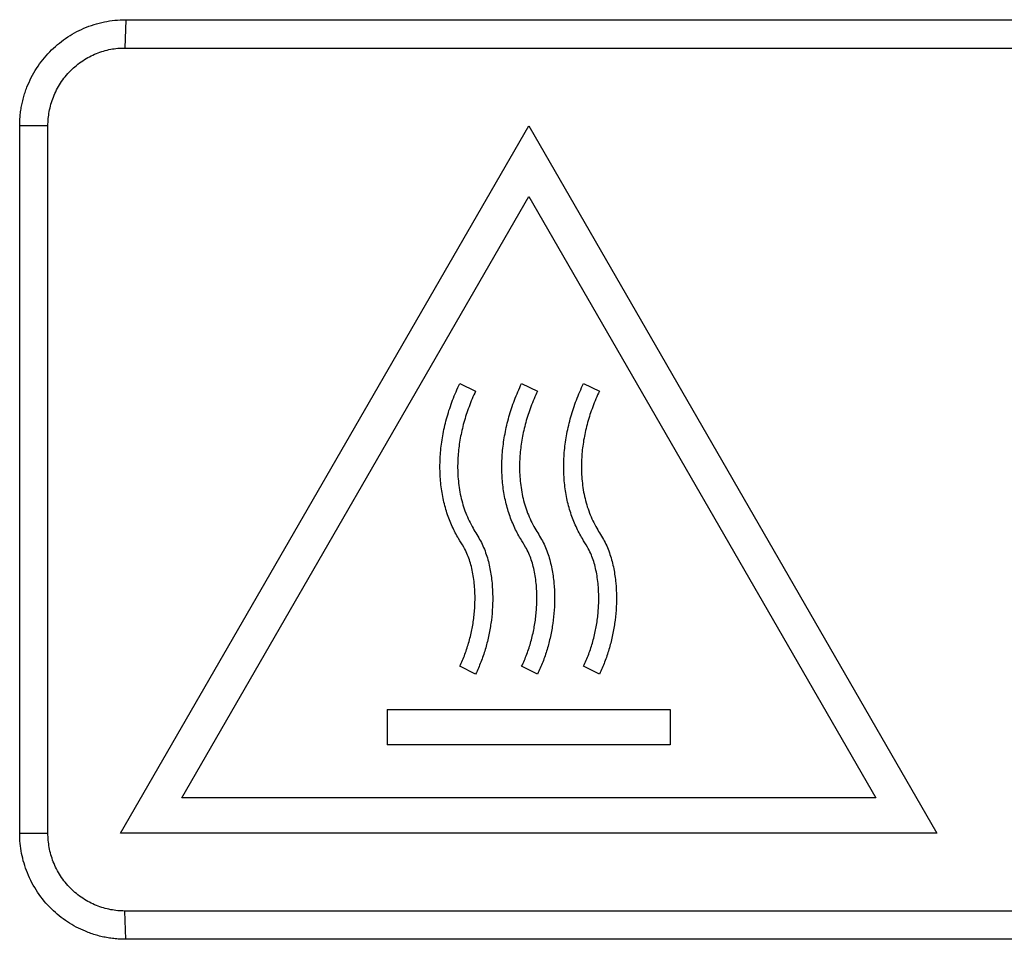
# Model space of a CAD drawing. Units: millimetres. Extents: x -277 to 1008, y -263 to 1191.
# Drawn here: x 804 to 832, y 455 to 481 of the extents above; entities that cross this region are included whole.
import ezdxf

# ---------------------------------------------------------------- set-up
doc = ezdxf.new("R2010")
doc.units = ezdxf.units.MM

msp = doc.modelspace()

# ---------------------------------------------------------------- linework, layer by layer
at = {"color": 7, "linetype": 'Continuous', "lineweight": 25}
for p, q in [((807.093, 480.63), (807.065, 479.83)), ((807.093, 480.63), (861.06, 480.63)), ((807.065, 479.83), (861.032, 479.83)), ((804.095, 457.63), (804.095, 477.63)), ((804.895, 477.63), (804.095, 477.63)), ((804.895, 457.63), (804.895, 477.63)), ((806.945, 457.63), (818.492, 477.63)), ((818.492, 477.63), (830.039, 457.63)), ((808.677, 458.63), (818.492, 475.63)), ((818.492, 475.63), (828.307, 458.63)), ((816.54, 470.344), (816.992, 470.13)), ((818.29, 470.344), (818.742, 470.13)), ((820.04, 470.344), (820.492, 470.13)), ((816.992, 462.13), (816.543, 462.351)), ((818.742, 462.13), (818.293, 462.351)), ((820.492, 462.13), (820.043, 462.351)), ((814.492, 461.13), (822.492, 461.13)), ((814.492, 461.13), (814.492, 460.13)), ((822.492, 461.13), (822.492, 460.13)), ((822.492, 460.13), (814.492, 460.13)), ((828.307, 458.63), (808.677, 458.63)), ((804.095, 457.63), (804.895, 457.63)), ((830.039, 457.63), (806.945, 457.63)), ((807.093, 454.63), (807.065, 455.43)), ((861.032, 455.43), (807.065, 455.43)), ((861.06, 454.63), (807.093, 454.63))]:
    msp.add_line(p, q, dxfattribs=at)
for points, knots in [([(804.095, 477.63), (804.096, 477.684), (804.097, 477.79), (804.11, 477.95), (804.131, 478.107), (804.161, 478.263), (804.198, 478.418), (804.245, 478.571), (804.349, 478.859), (804.555, 479.266), (804.929, 479.734), (805.384, 480.12), (805.821, 480.359), (806.195, 480.498), (806.489, 480.574), (806.789, 480.622), (806.991, 480.627), (807.093, 480.63)], [0, 0, 0, 0, 0.034104, 0.067973, 0.1017, 0.135384, 0.169122, 0.203011, 0.237145, 0.364346, 0.491658, 0.616758, 0.741968, 0.806793, 0.870959, 0.935138, 1, 1, 1, 1]), ([(804.895, 477.63), (804.895, 477.765), (804.92, 478.042), (805.036, 478.452), (805.238, 478.846), (805.473, 479.139), (805.696, 479.341), (805.875, 479.474), (806.065, 479.586), (806.326, 479.707), (806.659, 479.805), (806.933, 479.83), (807.065, 479.83)], [2, 2, 2, 2, 2.35114, 2.720647, 3.105869, 3.499687, 3.69473, 3.888834, 4.080993, 4.270261, 4.636651, 4.982487, 4.982487, 4.982487, 4.982487]), ([(816.543, 462.351), (816.569, 462.406), (816.622, 462.518), (816.691, 462.691), (816.753, 462.869), (816.808, 463.05), (816.855, 463.235), (816.894, 463.422), (816.926, 463.609), (816.95, 463.797), (816.966, 463.984), (816.975, 464.169), (816.975, 464.352), (816.965, 464.617), (816.926, 464.958), (816.844, 465.294), (816.747, 465.544), (816.645, 465.743), (816.489, 465.987), (816.32, 466.303), (816.172, 466.685), (816.063, 467.1), (815.997, 467.537), (815.975, 467.991), (815.998, 468.457), (816.066, 468.93), (816.179, 469.405), (816.334, 469.881), (816.471, 470.188), (816.54, 470.344)], [0, 0, 0, 0, 0.022109, 0.044511, 0.067147, 0.089954, 0.112861, 0.135797, 0.158684, 0.181447, 0.204006, 0.226283, 0.248201, 0.269672, 0.321965, 0.371555, 0.393939, 0.418614, 0.451839, 0.498064, 0.54778, 0.59918, 0.652184, 0.706729, 0.762716, 0.820067, 0.878739, 0.938717, 1, 1, 1, 1]), ([(816.992, 470.13), (816.958, 470.057), (816.891, 469.911), (816.803, 469.688), (816.725, 469.465), (816.657, 469.242), (816.601, 469.019), (816.555, 468.797), (816.521, 468.577), (816.497, 468.358), (816.478, 468.049), (816.487, 467.645), (816.56, 467.154), (816.697, 466.682), (816.901, 466.266), (817.14, 465.9), (817.302, 465.514), (817.404, 465.112), (817.461, 464.707), (817.479, 464.315), (817.467, 463.934), (817.428, 463.562), (817.361, 463.19), (817.267, 462.825), (817.147, 462.469), (817.044, 462.243), (816.992, 462.13)], [0, 0, 0, 0, 0.029136, 0.05788, 0.086233, 0.114195, 0.141764, 0.168941, 0.195721, 0.222099, 0.248069, 0.307416, 0.367218, 0.426321, 0.483386, 0.533717, 0.58334, 0.63336, 0.682666, 0.730206, 0.77462, 0.819698, 0.865085, 0.91045, 0.955502, 1, 1, 1, 1]), ([(818.293, 462.351), (818.319, 462.406), (818.372, 462.518), (818.441, 462.691), (818.503, 462.869), (818.558, 463.05), (818.605, 463.235), (818.644, 463.422), (818.676, 463.609), (818.7, 463.797), (818.716, 463.984), (818.725, 464.169), (818.725, 464.352), (818.715, 464.617), (818.676, 464.958), (818.594, 465.294), (818.497, 465.544), (818.395, 465.743), (818.239, 465.987), (818.07, 466.303), (817.922, 466.685), (817.813, 467.1), (817.747, 467.537), (817.725, 467.991), (817.748, 468.457), (817.816, 468.93), (817.929, 469.405), (818.084, 469.881), (818.221, 470.188), (818.29, 470.344)], [0, 0, 0, 0, 0.022109, 0.044511, 0.067147, 0.089954, 0.112861, 0.135797, 0.158684, 0.181447, 0.204006, 0.226283, 0.248201, 0.269672, 0.321965, 0.371555, 0.393939, 0.418614, 0.451839, 0.498064, 0.54778, 0.59918, 0.652184, 0.706729, 0.762716, 0.820067, 0.878739, 0.938717, 1, 1, 1, 1]), ([(818.742, 470.13), (818.708, 470.057), (818.641, 469.911), (818.553, 469.688), (818.475, 469.465), (818.407, 469.242), (818.351, 469.019), (818.305, 468.797), (818.271, 468.577), (818.247, 468.358), (818.228, 468.049), (818.237, 467.645), (818.31, 467.154), (818.447, 466.682), (818.651, 466.266), (818.89, 465.9), (819.052, 465.514), (819.154, 465.112), (819.211, 464.707), (819.229, 464.315), (819.217, 463.934), (819.178, 463.562), (819.111, 463.19), (819.017, 462.825), (818.897, 462.469), (818.794, 462.243), (818.742, 462.13)], [0, 0, 0, 0, 0.029136, 0.05788, 0.086233, 0.114195, 0.141764, 0.168941, 0.195721, 0.222099, 0.248069, 0.307416, 0.367218, 0.426321, 0.483386, 0.533717, 0.58334, 0.63336, 0.682666, 0.730206, 0.77462, 0.819698, 0.865085, 0.91045, 0.955502, 1, 1, 1, 1]), ([(820.043, 462.351), (820.069, 462.406), (820.122, 462.518), (820.191, 462.691), (820.253, 462.869), (820.308, 463.05), (820.355, 463.235), (820.394, 463.422), (820.426, 463.609), (820.45, 463.797), (820.466, 463.984), (820.475, 464.169), (820.475, 464.352), (820.465, 464.617), (820.426, 464.958), (820.344, 465.294), (820.247, 465.544), (820.145, 465.743), (819.989, 465.987), (819.82, 466.303), (819.672, 466.685), (819.563, 467.1), (819.497, 467.537), (819.475, 467.991), (819.498, 468.457), (819.566, 468.93), (819.679, 469.405), (819.834, 469.881), (819.971, 470.188), (820.04, 470.344)], [0, 0, 0, 0, 0.022109, 0.044511, 0.067147, 0.089954, 0.112861, 0.135797, 0.158684, 0.181447, 0.204006, 0.226283, 0.248201, 0.269672, 0.321965, 0.371555, 0.393939, 0.418614, 0.451839, 0.498064, 0.54778, 0.59918, 0.652184, 0.706729, 0.762716, 0.820067, 0.878739, 0.938717, 1, 1, 1, 1]), ([(820.492, 470.13), (820.458, 470.057), (820.391, 469.911), (820.303, 469.688), (820.225, 469.465), (820.157, 469.242), (820.101, 469.019), (820.055, 468.797), (820.021, 468.577), (819.997, 468.358), (819.978, 468.049), (819.987, 467.645), (820.06, 467.154), (820.197, 466.682), (820.401, 466.266), (820.64, 465.9), (820.802, 465.514), (820.904, 465.112), (820.961, 464.707), (820.979, 464.315), (820.967, 463.934), (820.928, 463.562), (820.861, 463.19), (820.767, 462.825), (820.647, 462.469), (820.544, 462.243), (820.492, 462.13)], [0, 0, 0, 0, 0.029136, 0.05788, 0.086233, 0.114195, 0.141764, 0.168941, 0.195721, 0.222099, 0.248069, 0.307416, 0.367218, 0.426321, 0.483386, 0.533717, 0.58334, 0.63336, 0.682666, 0.730206, 0.77462, 0.819698, 0.865085, 0.91045, 0.955502, 1, 1, 1, 1]), ([(807.093, 454.63), (807.037, 454.631), (806.925, 454.633), (806.759, 454.647), (806.594, 454.67), (806.43, 454.702), (806.269, 454.744), (806.109, 454.795), (805.826, 454.902), (805.436, 455.107), (804.975, 455.48), (804.583, 455.948), (804.345, 456.403), (804.213, 456.78), (804.145, 457.059), (804.103, 457.343), (804.098, 457.534), (804.095, 457.63)], [0, 0, 0, 0, 0.035779, 0.071285, 0.106627, 0.141919, 0.177272, 0.212798, 0.248607, 0.370317, 0.492146, 0.624134, 0.756246, 0.817447, 0.878095, 0.938758, 1, 1, 1, 1]), ([(807.065, 455.43), (806.933, 455.43), (806.659, 455.456), (806.326, 455.554), (806.065, 455.674), (805.875, 455.786), (805.696, 455.919), (805.473, 456.122), (805.237, 456.415), (805.035, 456.81), (804.919, 457.22), (804.895, 457.496), (804.895, 457.63)], [2, 2, 2, 2, 2.345836, 2.712221, 2.901487, 3.093647, 3.287751, 3.482793, 3.877393, 4.263351, 4.633502, 4.982479, 4.982479, 4.982479, 4.982479])]:
    msp.add_open_spline(points, degree=3, knots=knots, dxfattribs=at)

doc.saveas('drawing.dxf')
